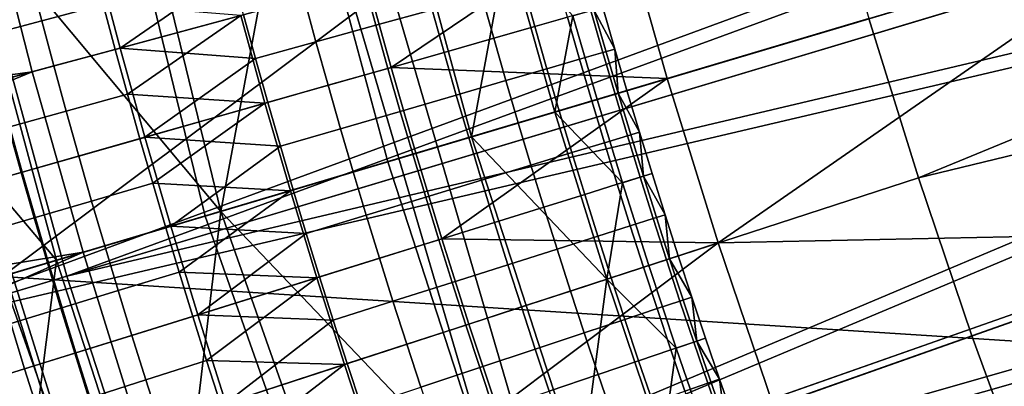
# Model space of a CAD drawing. Extents: x -614 to 537, y -81 to 204.
# Drawn here: x -552 to -549, y 55 to 56 of the extents above; entities that cross this region are included whole.
import ezdxf

# ---------------------------------------------------------------- set-up
doc = ezdxf.new("R2010")
doc.units = 0
doc.header["$MEASUREMENT"] = 0
doc.layers.add('Standard', color=7, linetype='Continuous')

msp = doc.modelspace()

# ---------------------------------------------------------------- linework, layer by layer
at = {"layer": 'Standard'}
msp.add_circle((-531.0255, 61.1791, 131.6182), 23.0861, dxfattribs=at)
for points in [[(-551.4832, 55.0999, 169.5407), (-546.7936, 56.4935, 197.4971), (-547.1846, 58.1001, 197.4971), (-551.9905, 57.1843, 169.5407)], [(-548.0455, 57.9361, 169.2851), (-552.0743, 54.9242, 142.8123), (-552.5963, 57.0689, 142.8123)], [(-547.0555, 54.6039, 169.2851), (-552.0743, 54.9242, 142.8123), (-548.0455, 57.9361, 169.2851)], [(-553.8618, 54.3931, 155.3614), (-551.4832, 55.0999, 169.5407), (-551.9905, 57.1843, 169.5407), (-554.4281, 56.7199, 155.3614)], [(-551.9435, 57.1933, 123.4542), (-551.4373, 55.1135, 123.4542), (-552.2025, 56.0288, 120.5966)], [(-551.4373, 55.1135, 123.4542), (-551.9435, 57.1933, 123.4542), (-551.2236, 56.2669, 126.3528)], [(-551.8866, 54.9252, 1128.3162), (-546.1253, 57.0347, 1121.145), (-552.1558, 55.9077, 1128.3162)], [(-546.1253, 57.0347, 1121.145), (-551.8866, 54.9252, 1128.3162), (-546.0244, 56.6826, 1121.145)], [(-549.4059, 55.2107, 112.6182), (-549.55, 55.6744, 112.6182), (-544.9728, 57.0346, 112.6182)], [(-544.9728, 57.0346, 112.6182), (-544.7471, 56.3394, 112.6182), (-549.4059, 55.2107, 112.6182)], [(-552.734, 55.7635, 1127.474), (-546.635, 56.8948, 1120.224), (-552.4574, 54.7541, 1127.474)], [(-552.4574, 54.7541, 1127.474), (-546.635, 56.8948, 1120.224), (-546.5307, 56.5309, 1120.224)], [(-551.8866, 54.9252, 1128.3162), (-545.9153, 56.3331, 1121.145), (-546.0244, 56.6826, 1121.145)], [(-551.9876, 55.5193, 112.6182), (-552.1234, 56.0481, 112.6182), (-549.8035, 56.6123, 112.6182), (-549.6826, 56.1417, 112.6182)], [(-546.418, 56.1695, 1120.224), (-552.4574, 54.7541, 1127.474), (-546.5307, 56.5309, 1120.224)], [(-546.7936, 56.4935, 197.4971), (-551.4832, 55.0999, 169.5407), (-550.7712, 53.0798, 169.5407), (-546.2448, 54.9365, 197.4971)], [(-551.7206, 52.3494, 34.1182), (-551.2577, 52.3494, 38.4706), (-552.5112, 56.3572, 38.7403), (-553.0027, 56.3572, 34.1182)], [(-551.2397, 52.3494, 29.683), (-551.7206, 52.3494, 34.1182), (-553.0027, 56.3572, 34.1182), (-552.4921, 56.3572, 29.4082)], [(-551.2577, 52.3494, 38.4706), (-549.9432, 52.3494, 42.509), (-551.1152, 56.3572, 43.0289), (-552.5112, 56.3572, 38.7403)], [(-550.0604, 52.3494, 25.9967), (-551.2397, 52.3494, 29.683), (-552.4921, 56.3572, 29.4082), (-551.2397, 56.3572, 25.4936)], [(-548.1984, 52.3494, 22.5692), (-550.0604, 52.3494, 25.9967), (-551.2397, 56.3572, 25.4936), (-549.2623, 56.3572, 21.8537)], [(-549.9432, 52.3494, 42.509), (-548.0468, 52.3494, 45.8893), (-549.1014, 56.3572, 46.6186), (-551.1152, 56.3572, 43.0289)], [(-545.7297, 52.3494, 19.5555), (-548.1984, 52.3494, 22.5692), (-549.2623, 56.3572, 21.8537), (-546.6407, 56.3572, 18.6533)], [(-551.5719, 53.9567, 1128.3162), (-545.9153, 56.3331, 1121.145), (-551.8866, 54.9252, 1128.3162)], [(-545.9153, 56.3331, 1121.145), (-551.5719, 53.9567, 1128.3162), (-545.7982, 55.9863, 1121.145)], [(-550.951, 55.258, 126.3528), (-551.2236, 56.2669, 126.3528), (-550.9772, 56.3268, 127.8021), (-550.7079, 55.3303, 127.8021)], [(-550.7079, 55.3303, 127.8021), (-550.9772, 56.3268, 127.8021), (-550.6039, 55.8929, 129.2514)], [(-544.7471, 56.3394, 112.6182), (-549.2502, 54.751, 112.6182), (-549.4059, 55.2107, 112.6182)], [(-549.0833, 54.2957, 112.6182), (-549.2502, 54.751, 112.6182), (-544.7471, 56.3394, 112.6182)], [(-551.2236, 56.2669, 126.3528), (-550.951, 55.258, 126.3528), (-551.4373, 55.1135, 123.4542)], [(-552.4574, 54.7541, 1127.474), (-546.418, 56.1695, 1120.224), (-552.1341, 53.7591, 1127.474)], [(-552.1341, 53.7591, 1127.474), (-546.418, 56.1695, 1120.224), (-546.2968, 55.811, 1120.224)], [(-551.8386, 54.9943, 112.6182), (-551.9876, 55.5193, 112.6182), (-549.6826, 56.1417, 112.6182), (-549.55, 55.6744, 112.6182)], [(-552.1234, 56.0481, 112.6182), (-551.9876, 55.5193, 112.6182), (-554.3698, 55.1899, 112.6182)], [(-552.2025, 56.0288, 120.5966), (-551.9167, 54.9711, 120.5966), (-552.3076, 55.4329, 119.1678)], [(-551.4373, 55.1135, 123.4542), (-551.9167, 54.9711, 120.5966), (-552.2025, 56.0288, 120.5966)], [(-551.5719, 53.9567, 1128.3162), (-545.6729, 55.6424, 1121.145), (-545.7982, 55.9863, 1121.145)], [(-550.2744, 55.9819, 116.6182), (-551.0114, 55.7829, 116.6182), (-550.942, 55.5322, 116.6182)], [(-550.1376, 55.4998, 116.6182), (-550.2744, 55.9819, 116.6182), (-550.942, 55.5322, 116.6182)], [(-550.2744, 55.9819, 116.6182), (-550.1376, 55.4998, 116.6182), (-548.674, 55.9347, 116.6182)], [(-548.674, 55.9347, 116.6182), (-550.1376, 55.4998, 116.6182), (-549.9889, 55.0214, 116.6182)], [(-548.3884, 55.055, 116.6182), (-548.674, 55.9347, 116.6182), (-549.9889, 55.0214, 116.6182)], [(-552.1558, 55.9077, 1128.3162), (-563.611, 51.4104, 1142.6583), (-551.8866, 54.9252, 1128.3162)], [(-550.6039, 55.8929, 129.2514), (-550.4648, 55.4025, 129.2514), (-550.7079, 55.3303, 127.8021)], [(-550.4648, 55.4025, 129.2514), (-550.6039, 55.8929, 129.2514), (-550.4125, 55.6823, 129.9842)], [(-551.7307, 55.5887, 131.6181), (-551.7994, 55.8494, 131.6181), (-552.1596, 55.757, 131.6181), (-552.0897, 55.4918, 131.6181)], [(-551.78, 55.7151, 116.6313), (-551.8139, 55.8457, 116.6313), (-551.9937, 55.7996, 116.6803), (-551.9595, 55.6679, 116.6803)], [(-551.7994, 55.8494, 131.6181), (-551.7307, 55.5887, 131.6181), (-551.4057, 55.8137, 131.6181)], [(-546.1673, 55.4555, 1120.224), (-552.1341, 53.7591, 1127.474), (-546.2968, 55.811, 1120.224)], [(-551.7307, 55.5887, 131.6181), (-551.3716, 55.6857, 131.6181), (-551.4057, 55.8137, 131.6181)], [(-550.8224, 55.7002, 131.4756), (-550.8564, 55.8248, 131.4756), (-551.0207, 55.7804, 131.557), (-550.9863, 55.6549, 131.557)], [(-551.9595, 55.6679, 116.6803), (-551.9937, 55.7996, 116.6803), (-552.1624, 55.7563, 116.7647), (-552.1278, 55.6235, 116.7647)], [(-550.942, 55.5322, 116.6182), (-551.0114, 55.7829, 116.6182), (-551.3799, 55.6834, 116.6182), (-551.3092, 55.428, 116.6182)], [(-550.9863, 55.6549, 131.557), (-551.0207, 55.7804, 131.557), (-551.1953, 55.7333, 131.6047), (-551.1606, 55.6066, 131.6047)], [(-550.4277, 55.678, 131.0769), (-550.4619, 55.8, 131.0769), (-550.5575, 55.7735, 131.2321), (-550.5231, 55.6509, 131.2321)], [(-550.5231, 55.6509, 131.2321), (-550.5575, 55.7735, 131.2321), (-550.6774, 55.7404, 131.3651), (-550.6428, 55.617, 131.3651)], [(-551.1606, 55.6066, 131.6047), (-551.1953, 55.7333, 131.6047), (-551.3716, 55.6857, 131.6181), (-551.3366, 55.5579, 131.6181)], [(-550.6428, 55.617, 131.3651), (-550.6774, 55.7404, 131.3651), (-550.8224, 55.7002, 131.4756), (-550.7875, 55.5759, 131.4756)], [(-551.7452, 55.5848, 116.6313), (-551.78, 55.7151, 116.6313), (-551.9595, 55.6679, 116.6803), (-551.9244, 55.5364, 116.6803)], [(-551.78, 55.7151, 116.6313), (-551.7452, 55.5848, 116.6313), (-551.3799, 55.6834, 116.6182)], [(-550.7875, 55.5759, 131.4756), (-550.8224, 55.7002, 131.4756), (-550.9863, 55.6549, 131.557), (-550.9512, 55.5295, 131.557)], [(-550.3254, 55.5757, 130.9026), (-550.3602, 55.6971, 130.9026), (-550.4277, 55.678, 131.0769), (-550.3927, 55.5562, 131.0769)], [(-550.3419, 55.4391, 129.9842), (-550.4125, 55.6823, 129.9842), (-550.3509, 55.6997, 130.3506), (-550.2805, 55.4573, 130.3506)], [(-550.2905, 55.5858, 130.7178), (-550.3253, 55.707, 130.7178), (-550.3602, 55.6971, 130.9026), (-550.3254, 55.5757, 130.9026)], [(-550.3509, 55.6997, 130.3506), (-550.3253, 55.707, 130.7178), (-550.2905, 55.5858, 130.7178)], [(-550.2805, 55.4573, 130.3506), (-550.3509, 55.6997, 130.3506), (-550.2905, 55.5858, 130.7178)], [(-551.9244, 55.5364, 116.6803), (-551.9595, 55.6679, 116.6803), (-552.1278, 55.6235, 116.7647), (-552.0925, 55.491, 116.7647)], [(-551.6767, 54.4733, 112.6182), (-551.8386, 54.9943, 112.6182), (-549.55, 55.6744, 112.6182), (-549.4059, 55.2107, 112.6182)], [(-551.3799, 55.6834, 116.6182), (-551.7452, 55.5848, 116.6313), (-551.7096, 55.4547, 116.6313)], [(-551.3366, 55.5579, 131.6181), (-551.3716, 55.6857, 131.6181), (-551.7307, 55.5887, 131.6181)], [(-551.3092, 55.428, 116.6182), (-551.3799, 55.6834, 116.6182), (-551.7096, 55.4547, 116.6313)], [(-550.3927, 55.5562, 131.0769), (-550.4277, 55.678, 131.0769), (-550.5231, 55.6509, 131.2321), (-550.488, 55.5285, 131.2321)], [(-550.4125, 55.6823, 129.9842), (-550.3419, 55.4391, 129.9842), (-550.4648, 55.4025, 129.2514)], [(-551.2122, 53.0044, 1128.3162), (-545.6729, 55.6424, 1121.145), (-551.5719, 53.9567, 1128.3162)], [(-545.6729, 55.6424, 1121.145), (-551.2122, 53.0044, 1128.3162), (-545.5395, 55.3016, 1121.145)], [(-550.9512, 55.5295, 131.557), (-550.9863, 55.6549, 131.557), (-551.1606, 55.6066, 131.6047), (-551.1252, 55.4802, 131.6047)], [(-550.488, 55.5285, 131.2321), (-550.5231, 55.6509, 131.2321), (-550.6428, 55.617, 131.3651), (-550.6074, 55.4938, 131.3651)], [(-551.1252, 55.4802, 131.6047), (-551.1606, 55.6066, 131.6047), (-551.3366, 55.5579, 131.6181), (-551.3009, 55.4304, 131.6181)], [(-550.6074, 55.4938, 131.3651), (-550.6428, 55.617, 131.3651), (-550.7875, 55.5759, 131.4756), (-550.752, 55.4519, 131.4756)], [(-551.6587, 55.3289, 131.6181), (-551.7307, 55.5887, 131.6181), (-552.0897, 55.4918, 131.6181), (-552.0165, 55.2275, 131.6181)], [(-551.7096, 55.4547, 116.6313), (-551.7452, 55.5848, 116.6313), (-551.9244, 55.5364, 116.6803), (-551.8885, 55.4052, 116.6803)], [(-551.7307, 55.5887, 131.6181), (-551.6587, 55.3289, 131.6181), (-551.3366, 55.5579, 131.6181)], [(-550.2549, 55.4649, 130.7178), (-550.2905, 55.5858, 130.7178), (-550.3254, 55.5757, 130.9026), (-550.2897, 55.4546, 130.9026)], [(-550.2905, 55.5858, 130.7178), (-550.2549, 55.4649, 130.7178), (-550.2805, 55.4573, 130.3506)], [(-551.6587, 55.3289, 131.6181), (-551.3009, 55.4304, 131.6181), (-551.3366, 55.5579, 131.6181)], [(-550.752, 55.4519, 131.4756), (-550.7875, 55.5759, 131.4756), (-550.9512, 55.5295, 131.557), (-550.9153, 55.4044, 131.557)], [(-550.357, 55.4346, 131.0769), (-550.3927, 55.5562, 131.0769), (-550.488, 55.5285, 131.2321), (-550.4521, 55.4063, 131.2321)], [(-550.2897, 55.4546, 130.9026), (-550.3254, 55.5757, 130.9026), (-550.3927, 55.5562, 131.0769), (-550.357, 55.4346, 131.0769)], [(-551.9876, 55.5193, 112.6182), (-554.2926, 54.897, 112.6182), (-554.3698, 55.1899, 112.6182)], [(-554.2117, 54.6051, 112.6182), (-554.2926, 54.897, 112.6182), (-551.9876, 55.5193, 112.6182)], [(-551.9876, 55.5193, 112.6182), (-551.8386, 54.9943, 112.6182), (-554.2117, 54.6051, 112.6182)], [(-551.8885, 55.4052, 116.6803), (-551.9244, 55.5364, 116.6803), (-552.0925, 55.491, 116.7647), (-552.0563, 55.3587, 116.7647)], [(-550.8694, 55.2823, 116.6182), (-550.942, 55.5322, 116.6182), (-551.3092, 55.428, 116.6182), (-551.2353, 55.1736, 116.6182)], [(-550.9153, 55.4044, 131.557), (-550.9512, 55.5295, 131.557), (-551.1252, 55.4802, 131.6047), (-551.089, 55.354, 131.6047)], [(-550.942, 55.5322, 116.6182), (-550.8694, 55.2823, 116.6182), (-550.1376, 55.4998, 116.6182)], [(-550.4521, 55.4063, 131.2321), (-550.488, 55.5285, 131.2321), (-550.6074, 55.4938, 131.3651), (-550.5714, 55.3709, 131.3651)], [(-552.0165, 55.2275, 131.6181), (-552.0897, 55.4918, 131.6181), (-552.8079, 55.2979, 131.6181), (-552.7322, 55.0245, 131.6181)], [(-550.1376, 55.4998, 116.6182), (-550.8694, 55.2823, 116.6182), (-550.7937, 55.0334, 116.6182)], [(-549.9889, 55.0214, 116.6182), (-550.1376, 55.4998, 116.6182), (-550.7937, 55.0334, 116.6182)], [(-550.5714, 55.3709, 131.3651), (-550.6074, 55.4938, 131.3651), (-550.752, 55.4519, 131.4756), (-550.7155, 55.328, 131.4756)], [(-551.089, 55.354, 131.6047), (-551.1252, 55.4802, 131.6047), (-551.3009, 55.4304, 131.6181), (-551.2643, 55.3031, 131.6181)], [(-550.2186, 55.3442, 130.7178), (-550.2549, 55.4649, 130.7178), (-550.2897, 55.4546, 130.9026), (-550.2534, 55.3336, 130.9026)], [(-550.2805, 55.4573, 130.3506), (-550.2549, 55.4649, 130.7178), (-550.2186, 55.3442, 130.7178)], [(-551.9167, 54.9711, 120.5966), (-552.1564, 54.8999, 119.1678), (-552.3076, 55.4329, 119.1678)], [(-552.1341, 53.7591, 1127.474), (-546.1673, 55.4555, 1120.224), (-551.7645, 52.7807, 1127.474)], [(-551.6732, 55.3248, 116.6313), (-551.7096, 55.4547, 116.6313), (-551.8885, 55.4052, 116.6803), (-551.8517, 55.2742, 116.6803)], [(-551.7645, 52.7807, 1127.474), (-546.1673, 55.4555, 1120.224), (-546.0294, 55.1032, 1120.224)], [(-551.7096, 55.4547, 116.6313), (-551.6732, 55.3248, 116.6313), (-551.3092, 55.428, 116.6182)], [(-550.7155, 55.328, 131.4756), (-550.752, 55.4519, 131.4756), (-550.9153, 55.4044, 131.557), (-550.8786, 55.2796, 131.557)], [(-550.4648, 55.4025, 129.2514), (-550.3419, 55.4391, 129.9842), (-550.2682, 55.1968, 129.9842)], [(-550.3205, 55.3132, 131.0769), (-550.357, 55.4346, 131.0769), (-550.4521, 55.4063, 131.2321), (-550.4154, 55.2844, 131.2321)], [(-550.2534, 55.3336, 130.9026), (-550.2897, 55.4546, 130.9026), (-550.357, 55.4346, 131.0769), (-550.3205, 55.3132, 131.0769)], [(-550.2682, 55.1968, 129.9842), (-550.3419, 55.4391, 129.9842), (-550.2805, 55.4573, 130.3506), (-550.207, 55.2158, 130.3506)], [(-550.207, 55.2158, 130.3506), (-550.2805, 55.4573, 130.3506), (-550.2186, 55.3442, 130.7178)], [(-551.8517, 55.2742, 116.6803), (-551.8885, 55.4052, 116.6803), (-552.0563, 55.3587, 116.7647), (-552.0192, 55.2267, 116.7647)], [(-551.3092, 55.428, 116.6182), (-551.6732, 55.3248, 116.6313), (-551.636, 55.1952, 116.6313)], [(-551.2643, 55.3031, 131.6181), (-551.3009, 55.4304, 131.6181), (-551.6587, 55.3289, 131.6181)], [(-551.2353, 55.1736, 116.6182), (-551.3092, 55.428, 116.6182), (-551.636, 55.1952, 116.6313)], [(-550.8786, 55.2796, 131.557), (-550.9153, 55.4044, 131.557), (-551.089, 55.354, 131.6047), (-551.052, 55.2281, 131.6047)], [(-550.4154, 55.2844, 131.2321), (-550.4521, 55.4063, 131.2321), (-550.5714, 55.3709, 131.3651), (-550.5344, 55.2482, 131.3651)], [(-550.7079, 55.3303, 127.8021), (-550.4648, 55.4025, 129.2514), (-550.3135, 54.916, 129.2514)], [(-550.3135, 54.916, 129.2514), (-550.4648, 55.4025, 129.2514), (-550.2682, 55.1968, 129.9842)], [(-552.0192, 55.2267, 116.7647), (-552.0563, 55.3587, 116.7647), (-552.2038, 55.3179, 116.8796), (-552.1665, 55.185, 116.8796)], [(-551.052, 55.2281, 131.6047), (-551.089, 55.354, 131.6047), (-551.2643, 55.3031, 131.6181), (-551.227, 55.176, 131.6181)], [(-550.5344, 55.2482, 131.3651), (-550.5714, 55.3709, 131.3651), (-550.7155, 55.328, 131.4756), (-550.6784, 55.2044, 131.4756)], [(-551.5836, 55.0701, 131.6181), (-551.6587, 55.3289, 131.6181), (-552.0165, 55.2275, 131.6181), (-551.9401, 54.9641, 131.6181)], [(-551.636, 55.1952, 116.6313), (-551.6732, 55.3248, 116.6313), (-551.8517, 55.2742, 116.6803), (-551.8142, 55.1434, 116.6803)], [(-551.6587, 55.3289, 131.6181), (-551.5836, 55.0701, 131.6181), (-551.2643, 55.3031, 131.6181)], [(-550.6287, 54.2649, 126.3528), (-550.951, 55.258, 126.3528), (-550.7079, 55.3303, 127.8021), (-550.3895, 54.3492, 127.8021)], [(-550.6784, 55.2044, 131.4756), (-550.7155, 55.328, 131.4756), (-550.8786, 55.2796, 131.557), (-550.8411, 55.155, 131.557)], [(-550.3895, 54.3492, 127.8021), (-550.7079, 55.3303, 127.8021), (-550.3135, 54.916, 129.2514)], [(-550.2163, 55.213, 130.9026), (-550.2534, 55.3336, 130.9026), (-550.3205, 55.3132, 131.0769), (-550.2833, 55.1921, 131.0769)], [(-550.1816, 55.2238, 130.7178), (-550.2186, 55.3442, 130.7178), (-550.2534, 55.3336, 130.9026), (-550.2163, 55.213, 130.9026)], [(-550.2186, 55.3442, 130.7178), (-550.1816, 55.2238, 130.7178), (-550.207, 55.2158, 130.3506)], [(-551.5836, 55.0701, 131.6181), (-551.227, 55.176, 131.6181), (-551.2643, 55.3031, 131.6181)], [(-551.2122, 53.0044, 1128.3162), (-545.3831, 54.9295, 1121.145), (-545.5395, 55.3016, 1121.145)], [(-550.2833, 55.1921, 131.0769), (-550.3205, 55.3132, 131.0769), (-550.4154, 55.2844, 131.2321), (-550.378, 55.1627, 131.2321)], [(-551.8142, 55.1434, 116.6803), (-551.8517, 55.2742, 116.6803), (-552.0192, 55.2267, 116.7647), (-551.9814, 55.0949, 116.7647)], [(-550.7937, 55.0334, 116.6182), (-550.8694, 55.2823, 116.6182), (-551.2353, 55.1736, 116.6182), (-551.1582, 54.9201, 116.6182)], [(-550.8411, 55.155, 131.557), (-550.8786, 55.2796, 131.557), (-551.052, 55.2281, 131.6047), (-551.0142, 55.1023, 131.6047)], [(-550.378, 55.1627, 131.2321), (-550.4154, 55.2844, 131.2321), (-550.5344, 55.2482, 131.3651), (-550.4968, 55.1258, 131.3651)], [(-551.4373, 55.1135, 123.4542), (-550.951, 55.258, 126.3528), (-550.6287, 54.2649, 126.3528)], [(-550.4968, 55.1258, 131.3651), (-550.5344, 55.2482, 131.3651), (-550.6784, 55.2044, 131.4756), (-550.6404, 55.0811, 131.4756)], [(-552.7322, 55.0245, 131.6181), (-552.6531, 54.7523, 131.6181), (-551.9401, 54.9641, 131.6181), (-552.0165, 55.2275, 131.6181)], [(-551.9814, 55.0949, 116.7647), (-552.0192, 55.2267, 116.7647), (-552.1665, 55.185, 116.8796), (-552.1284, 55.0522, 116.8796)], [(-551.5018, 53.9569, 112.6182), (-551.6767, 54.4733, 112.6182), (-549.4059, 55.2107, 112.6182), (-549.2502, 54.751, 112.6182)], [(-551.0142, 55.1023, 131.6047), (-551.052, 55.2281, 131.6047), (-551.227, 55.176, 131.6181), (-551.1889, 55.0492, 131.6181)], [(-550.6404, 55.0811, 131.4756), (-550.6784, 55.2044, 131.4756), (-550.8411, 55.155, 131.557), (-550.8029, 55.0306, 131.557)], [(-550.1784, 55.0925, 130.9026), (-550.2163, 55.213, 130.9026), (-550.2833, 55.1921, 131.0769), (-550.2453, 55.0713, 131.0769)], [(-550.1916, 54.9556, 129.9842), (-550.2682, 55.1968, 129.9842), (-550.207, 55.2158, 130.3506), (-550.1306, 54.9754, 130.3506)], [(-550.1438, 55.1035, 130.7178), (-550.1816, 55.2238, 130.7178), (-550.2163, 55.213, 130.9026), (-550.1784, 55.0925, 130.9026)], [(-550.207, 55.2158, 130.3506), (-550.1816, 55.2238, 130.7178), (-550.1438, 55.1035, 130.7178)], [(-550.1306, 54.9754, 130.3506), (-550.207, 55.2158, 130.3506), (-550.1438, 55.1035, 130.7178)], [(-551.598, 55.0658, 116.6313), (-551.636, 55.1952, 116.6313), (-551.8142, 55.1434, 116.6803), (-551.7759, 55.0129, 116.6803)], [(-551.636, 55.1952, 116.6313), (-551.598, 55.0658, 116.6313), (-551.2353, 55.1736, 116.6182)], [(-551.1889, 55.0492, 131.6181), (-551.227, 55.176, 131.6181), (-551.5836, 55.0701, 131.6181)], [(-550.2453, 55.0713, 131.0769), (-550.2833, 55.1921, 131.0769), (-550.378, 55.1627, 131.2321), (-550.3398, 55.0413, 131.2321)], [(-550.2682, 55.1968, 129.9842), (-550.1916, 54.9556, 129.9842), (-550.3135, 54.916, 129.2514)], [(-551.2353, 55.1736, 116.6182), (-551.598, 55.0658, 116.6313), (-551.5591, 54.9367, 116.6313)], [(-551.1582, 54.9201, 116.6182), (-551.2353, 55.1736, 116.6182), (-551.5591, 54.9367, 116.6313)], [(-550.8029, 55.0306, 131.557), (-550.8411, 55.155, 131.557), (-551.0142, 55.1023, 131.6047), (-550.9756, 54.9769, 131.6047)], [(-550.3398, 55.0413, 131.2321), (-550.378, 55.1627, 131.2321), (-550.4968, 55.1258, 131.3651), (-550.4584, 55.0036, 131.3651)], [(-551.7759, 55.0129, 116.6803), (-551.8142, 55.1434, 116.6803), (-551.9814, 55.0949, 116.7647), (-551.9427, 54.9634, 116.7647)], [(-550.4584, 55.0036, 131.3651), (-550.4968, 55.1258, 131.3651), (-550.6404, 55.0811, 131.4756), (-550.6017, 54.958, 131.4756)], [(-553.0669, 52.1381, 155.3614), (-550.7712, 53.0798, 169.5407), (-551.4832, 55.0999, 169.5407), (-553.8618, 54.3931, 155.3614)], [(-551.9427, 54.9634, 116.7647), (-551.9814, 55.0949, 116.7647), (-552.1284, 55.0522, 116.8796), (-552.0895, 54.9198, 116.8796)], [(-551.5786, 53.9298, 120.5966), (-551.9167, 54.9711, 120.5966), (-551.4373, 55.1135, 123.4542)], [(-545.8678, 54.7185, 1120.224), (-551.7645, 52.7807, 1127.474), (-546.0294, 55.1032, 1120.224)], [(-551.4373, 55.1135, 123.4542), (-550.7268, 53.098, 123.4542), (-551.5786, 53.9298, 120.5966)], [(-550.7268, 53.098, 123.4542), (-551.4373, 55.1135, 123.4542), (-550.6287, 54.2649, 126.3528)], [(-550.9756, 54.9769, 131.6047), (-551.0142, 55.1023, 131.6047), (-551.1889, 55.0492, 131.6181), (-551.15, 54.9227, 131.6181)], [(-550.1398, 54.9724, 130.9026), (-550.1784, 55.0925, 130.9026), (-550.2453, 55.0713, 131.0769), (-550.2065, 54.9507, 131.0769)], [(-550.1053, 54.9836, 130.7178), (-550.1438, 55.1035, 130.7178), (-550.1784, 55.0925, 130.9026), (-550.1398, 54.9724, 130.9026)], [(-550.1438, 55.1035, 130.7178), (-550.1053, 54.9836, 130.7178), (-550.1306, 54.9754, 130.3506)], [(-551.5051, 54.8123, 131.6181), (-551.5836, 55.0701, 131.6181), (-551.9401, 54.9641, 131.6181), (-551.8604, 54.7019, 131.6181)], [(-551.5591, 54.9367, 116.6313), (-551.598, 55.0658, 116.6313), (-551.7759, 55.0129, 116.6803), (-551.7367, 54.8827, 116.6803)], [(-551.5836, 55.0701, 131.6181), (-551.5051, 54.8123, 131.6181), (-551.1889, 55.0492, 131.6181)], [(-550.6017, 54.958, 131.4756), (-550.6404, 55.0811, 131.4756), (-550.8029, 55.0306, 131.557), (-550.7639, 54.9065, 131.557)], [(-550.2065, 54.9507, 131.0769), (-550.2453, 55.0713, 131.0769), (-550.3398, 55.0413, 131.2321), (-550.3009, 54.9201, 131.2321)], [(-551.5051, 54.8123, 131.6181), (-551.15, 54.9227, 131.6181), (-551.1889, 55.0492, 131.6181)], [(-550.715, 54.7856, 116.6182), (-550.7937, 55.0334, 116.6182), (-551.1582, 54.9201, 116.6182), (-551.078, 54.6677, 116.6182)], [(-550.7937, 55.0334, 116.6182), (-550.715, 54.7856, 116.6182), (-549.9889, 55.0214, 116.6182)], [(-550.3009, 54.9201, 131.2321), (-550.3398, 55.0413, 131.2321), (-550.4584, 55.0036, 131.3651), (-550.4192, 54.8816, 131.3651)], [(-549.9889, 55.0214, 116.6182), (-549.8283, 54.5471, 116.6182), (-548.3884, 55.055, 116.6182)], [(-548.3884, 55.055, 116.6182), (-549.8283, 54.5471, 116.6182), (-549.6561, 54.0774, 116.6182)], [(-548.0597, 54.192, 116.6182), (-548.3884, 55.055, 116.6182), (-549.6561, 54.0774, 116.6182)], [(-551.7367, 54.8827, 116.6803), (-551.7759, 55.0129, 116.6803), (-551.9427, 54.9634, 116.7647), (-551.9033, 54.8321, 116.7647)], [(-550.7639, 54.9065, 131.557), (-550.8029, 55.0306, 131.557), (-550.9756, 54.9769, 131.6047), (-550.9363, 54.8517, 131.6047)], [(-549.9889, 55.0214, 116.6182), (-550.715, 54.7856, 116.6182), (-550.6331, 54.5388, 116.6182)], [(-549.8283, 54.5471, 116.6182), (-549.9889, 55.0214, 116.6182), (-550.6331, 54.5388, 116.6182)], [(-550.4192, 54.8816, 131.3651), (-550.4584, 55.0036, 131.3651), (-550.6017, 54.958, 131.4756), (-550.5623, 54.8352, 131.4756)], [(-551.8386, 54.9943, 112.6182), (-554.1273, 54.3142, 112.6182), (-554.2117, 54.6051, 112.6182)], [(-554.0392, 54.0245, 112.6182), (-554.1273, 54.3142, 112.6182), (-551.8386, 54.9943, 112.6182)], [(-551.8386, 54.9943, 112.6182), (-551.6767, 54.4733, 112.6182), (-554.0392, 54.0245, 112.6182)], [(-550.9363, 54.8517, 131.6047), (-550.9756, 54.9769, 131.6047), (-551.15, 54.9227, 131.6181), (-551.1103, 54.7964, 131.6181)], [(-550.1119, 54.7154, 129.9842), (-550.1916, 54.9556, 129.9842), (-550.1306, 54.9754, 130.3506), (-550.0512, 54.7359, 130.3506)], [(-550.066, 54.8639, 130.7178), (-550.1053, 54.9836, 130.7178), (-550.1398, 54.9724, 130.9026), (-550.1005, 54.8525, 130.9026)], [(-550.1306, 54.9754, 130.3506), (-550.1053, 54.9836, 130.7178), (-550.066, 54.8639, 130.7178)], [(-550.0512, 54.7359, 130.3506), (-550.1306, 54.9754, 130.3506), (-550.066, 54.8639, 130.7178)], [(-551.8604, 54.7019, 131.6181), (-551.9401, 54.9641, 131.6181), (-552.6531, 54.7523, 131.6181), (-552.5707, 54.481, 131.6181)], [(-551.9919, 54.371, 119.1678), (-552.1564, 54.8999, 119.1678), (-551.9167, 54.9711, 120.5966)], [(-551.9033, 54.8321, 116.7647), (-551.9427, 54.9634, 116.7647), (-552.0895, 54.9198, 116.8796), (-552.0497, 54.7875, 116.8796)], [(-551.9167, 54.9711, 120.5966), (-551.5786, 53.9298, 120.5966), (-551.9919, 54.371, 119.1678)], [(-550.5623, 54.8352, 131.4756), (-550.6017, 54.958, 131.4756), (-550.7639, 54.9065, 131.557), (-550.7241, 54.7826, 131.557)], [(-550.3135, 54.916, 129.2514), (-550.1916, 54.9556, 129.9842), (-550.1119, 54.7154, 129.9842)], [(-550.1671, 54.8304, 131.0769), (-550.2065, 54.9507, 131.0769), (-550.3009, 54.9201, 131.2321), (-550.2612, 54.7991, 131.2321)], [(-550.1005, 54.8525, 130.9026), (-550.1398, 54.9724, 130.9026), (-550.2065, 54.9507, 131.0769), (-550.1671, 54.8304, 131.0769)], [(-563.611, 51.4104, 1142.6583), (-551.5719, 53.9567, 1128.3162), (-551.8866, 54.9252, 1128.3162)], [(-551.3417, 52.8458, 142.8123), (-553.8269, 53.1368, 130.1292), (-552.0743, 54.9242, 142.8123)], [(-552.0743, 54.9242, 142.8123), (-547.0555, 54.6039, 169.2851), (-551.3417, 52.8458, 142.8123)], [(-551.5195, 54.8078, 116.6313), (-551.5591, 54.9367, 116.6313), (-551.7367, 54.8827, 116.6803), (-551.6967, 54.7527, 116.6803)], [(-551.5591, 54.9367, 116.6313), (-551.5195, 54.8078, 116.6313), (-551.1582, 54.9201, 116.6182)], [(-551.1582, 54.9201, 116.6182), (-551.5195, 54.8078, 116.6313), (-551.4791, 54.6792, 116.6313)], [(-551.1103, 54.7964, 131.6181), (-551.15, 54.9227, 131.6181), (-551.5051, 54.8123, 131.6181)], [(-551.078, 54.6677, 116.6182), (-551.1582, 54.9201, 116.6182), (-551.4791, 54.6792, 116.6313)], [(-550.7639, 51.9751, 1128.3162), (-545.3831, 54.9295, 1121.145), (-551.2122, 53.0044, 1128.3162)], [(-549.9068, 51.2291, 169.5407), (-545.5785, 53.51, 197.4971), (-546.2448, 54.9365, 197.4971), (-550.7712, 53.0798, 169.5407)], [(-545.3831, 54.9295, 1121.145), (-550.7639, 51.9751, 1128.3162), (-545.2172, 54.5616, 1121.145)], [(-550.2612, 54.7991, 131.2321), (-550.3009, 54.9201, 131.2321), (-550.4192, 54.8816, 131.3651), (-550.3793, 54.76, 131.3651)], [(-552.1564, 54.8999, 119.1678), (-551.9919, 54.371, 119.1678), (-552.1951, 54.5978, 118.4534)], [(-550.7241, 54.7826, 131.557), (-550.7639, 54.9065, 131.557), (-550.9363, 54.8517, 131.6047), (-550.8961, 54.7268, 131.6047)], [(-550.3135, 54.916, 129.2514), (-550.1503, 54.4336, 129.2514), (-550.3895, 54.3492, 127.8021)], [(-550.1503, 54.4336, 129.2514), (-550.3135, 54.916, 129.2514), (-550.1119, 54.7154, 129.9842)], [(-551.6967, 54.7527, 116.6803), (-551.7367, 54.8827, 116.6803), (-551.9033, 54.8321, 116.7647), (-551.863, 54.701, 116.7647)], [(-550.3793, 54.76, 131.3651), (-550.4192, 54.8816, 131.3651), (-550.5623, 54.8352, 131.4756), (-550.5221, 54.7126, 131.4756)], [(-550.026, 54.7445, 130.7178), (-550.066, 54.8639, 130.7178), (-550.1005, 54.8525, 130.9026), (-550.0604, 54.7328, 130.9026)], [(-550.066, 54.8639, 130.7178), (-550.026, 54.7445, 130.7178), (-550.0512, 54.7359, 130.3506)], [(-551.863, 54.701, 116.7647), (-551.9033, 54.8321, 116.7647), (-552.0497, 54.7875, 116.8796), (-552.0092, 54.6556, 116.8796)], [(-550.8961, 54.7268, 131.6047), (-550.9363, 54.8517, 131.6047), (-551.1103, 54.7964, 131.6181), (-551.0698, 54.6704, 131.6181)], [(-550.5221, 54.7126, 131.4756), (-550.5623, 54.8352, 131.4756), (-550.7241, 54.7826, 131.557), (-550.6835, 54.6591, 131.557)], [(-550.0604, 54.7328, 130.9026), (-550.1005, 54.8525, 130.9026), (-550.1671, 54.8304, 131.0769), (-550.1268, 54.7103, 131.0769)], [(-551.4235, 54.5555, 131.6181), (-551.5051, 54.8123, 131.6181), (-551.8604, 54.7019, 131.6181), (-551.7773, 54.4406, 131.6181)], [(-551.4791, 54.6792, 116.6313), (-551.5195, 54.8078, 116.6313), (-551.6967, 54.7527, 116.6803), (-551.6559, 54.623, 116.6803)], [(-551.5051, 54.8123, 131.6181), (-551.4235, 54.5555, 131.6181), (-551.1103, 54.7964, 131.6181)], [(-550.1268, 54.7103, 131.0769), (-550.1671, 54.8304, 131.0769), (-550.2612, 54.7991, 131.2321), (-550.2208, 54.6785, 131.2321)], [(-552.0092, 54.6556, 116.8796), (-552.0497, 54.7875, 116.8796), (-552.1698, 54.751, 117.0178), (-552.129, 54.6183, 117.0178)], [(-551.4235, 54.5555, 131.6181), (-551.0698, 54.6704, 131.6181), (-551.1103, 54.7964, 131.6181)], [(-550.6331, 54.5388, 116.6182), (-550.715, 54.7856, 116.6182), (-551.078, 54.6677, 116.6182), (-550.9947, 54.4164, 116.6182)], [(-550.6835, 54.6591, 131.557), (-550.7241, 54.7826, 131.557), (-550.8961, 54.7268, 131.6047), (-550.8552, 54.6021, 131.6047)], [(-550.2208, 54.6785, 131.2321), (-550.2612, 54.7991, 131.2321), (-550.3793, 54.76, 131.3651), (-550.3386, 54.6386, 131.3651)], [(-551.6559, 54.623, 116.6803), (-551.6967, 54.7527, 116.6803), (-551.863, 54.701, 116.7647), (-551.8219, 54.5703, 116.7647)], [(-551.3143, 53.4453, 112.6182), (-551.5018, 53.9569, 112.6182), (-549.2502, 54.751, 112.6182), (-549.0833, 54.2957, 112.6182)], [(-550.3386, 54.6386, 131.3651), (-550.3793, 54.76, 131.3651), (-550.5221, 54.7126, 131.4756), (-550.4811, 54.5903, 131.4756)], [(-551.7645, 52.7807, 1127.474), (-545.8678, 54.7185, 1120.224), (-551.304, 51.7233, 1127.474)], [(-551.304, 51.7233, 1127.474), (-545.8678, 54.7185, 1120.224), (-545.6962, 54.3382, 1120.224)], [(-550.8552, 54.6021, 131.6047), (-550.8961, 54.7268, 131.6047), (-551.0698, 54.6704, 131.6181), (-551.0285, 54.5446, 131.6181)], [(-550.0196, 54.6134, 130.9026), (-550.0604, 54.7328, 130.9026), (-550.1268, 54.7103, 131.0769), (-550.0859, 54.5905, 131.0769)], [(-550.0294, 54.4762, 129.9842), (-550.1119, 54.7154, 129.9842), (-550.0512, 54.7359, 130.3506), (-549.9689, 54.4976, 130.3506)], [(-549.9852, 54.6253, 130.7178), (-550.026, 54.7445, 130.7178), (-550.0604, 54.7328, 130.9026), (-550.0196, 54.6134, 130.9026)], [(-550.0512, 54.7359, 130.3506), (-550.026, 54.7445, 130.7178), (-549.9852, 54.6253, 130.7178)], [(-549.9689, 54.4976, 130.3506), (-550.0512, 54.7359, 130.3506), (-549.9852, 54.6253, 130.7178)], [(-552.5707, 54.481, 131.6181), (-552.4849, 54.2109, 131.6181), (-551.7773, 54.4406, 131.6181), (-551.8604, 54.7019, 131.6181)], [(-551.8219, 54.5703, 116.7647), (-551.863, 54.701, 116.7647), (-552.0092, 54.6556, 116.8796), (-551.9678, 54.5239, 116.8796)], [(-550.4811, 54.5903, 131.4756), (-550.5221, 54.7126, 131.4756), (-550.6835, 54.6591, 131.557), (-550.6422, 54.5358, 131.557)], [(-550.0859, 54.5905, 131.0769), (-550.1268, 54.7103, 131.0769), (-550.2208, 54.6785, 131.2321), (-550.1796, 54.5581, 131.2321)], [(-550.1119, 54.7154, 129.9842), (-550.0294, 54.4762, 129.9842), (-550.1503, 54.4336, 129.2514)], [(-551.4379, 54.5509, 116.6313), (-551.4791, 54.6792, 116.6313), (-551.6559, 54.623, 116.6803), (-551.6144, 54.4935, 116.6803)], [(-551.4791, 54.6792, 116.6313), (-551.4379, 54.5509, 116.6313), (-551.078, 54.6677, 116.6182)], [(-551.078, 54.6677, 116.6182), (-551.4379, 54.5509, 116.6313), (-551.3959, 54.4228, 116.6313)], [(-551.0285, 54.5446, 131.6181), (-551.0698, 54.6704, 131.6181), (-551.4235, 54.5555, 131.6181)], [(-550.9947, 54.4164, 116.6182), (-551.078, 54.6677, 116.6182), (-551.3959, 54.4228, 116.6313)], [(-550.6422, 54.5358, 131.557), (-550.6835, 54.6591, 131.557), (-550.8552, 54.6021, 131.6047), (-550.8135, 54.4777, 131.6047)], [(-550.1796, 54.5581, 131.2321), (-550.2208, 54.6785, 131.2321), (-550.3386, 54.6386, 131.3651), (-550.2972, 54.5175, 131.3651)], [(-551.9678, 54.5239, 116.8796), (-552.0092, 54.6556, 116.8796), (-552.129, 54.6183, 117.0178), (-552.0873, 54.4859, 117.0178)], [(-550.2972, 54.5175, 131.3651), (-550.3386, 54.6386, 131.3651), (-550.4811, 54.5903, 131.4756), (-550.4394, 54.4683, 131.4756)], [(-551.6144, 54.4935, 116.6803), (-551.6559, 54.623, 116.6803), (-551.8219, 54.5703, 116.7647), (-551.78, 54.4398, 116.7647)], [(-549.978, 54.4943, 130.9026), (-550.0196, 54.6134, 130.9026), (-550.0859, 54.5905, 131.0769), (-550.0441, 54.471, 131.0769)], [(-549.9437, 54.5064, 130.7178), (-549.9852, 54.6253, 130.7178), (-550.0196, 54.6134, 130.9026), (-549.978, 54.4943, 130.9026)], [(-549.9852, 54.6253, 130.7178), (-549.9437, 54.5064, 130.7178), (-549.9689, 54.4976, 130.3506)]]:
    msp.add_3dface(points, dxfattribs=at)

doc.saveas('drawing.dxf')
